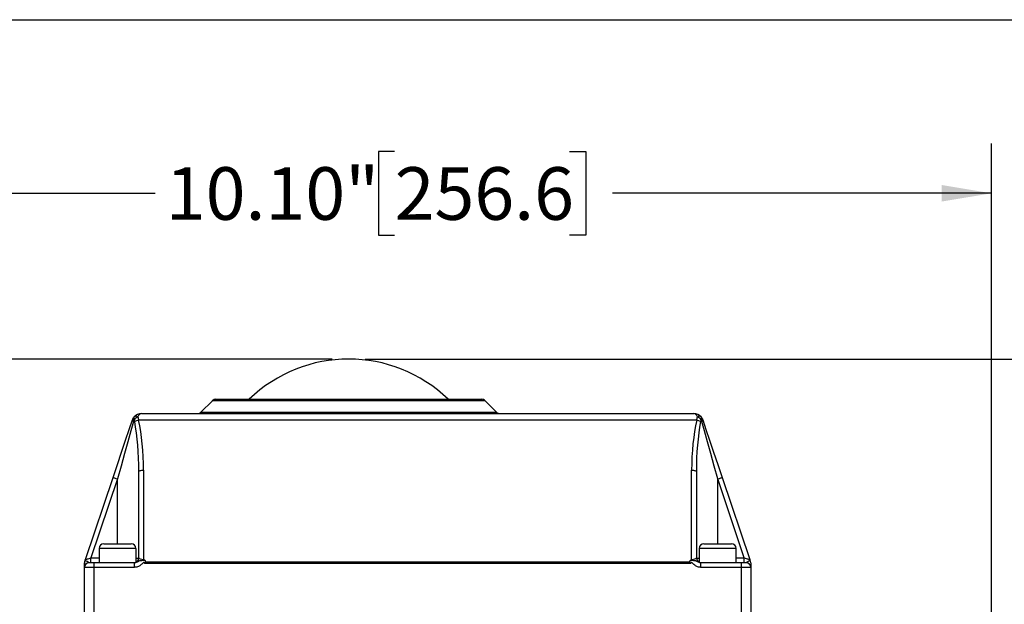
# Model space of a CAD drawing. Units: inches. Extents: x 0.2 to 10.8, y 0.2 to 8.3.
# Drawn here: x 4.9 to 7.2, y 6.9 to 8.3 of the extents above; entities that cross this region are included whole.
import ezdxf

# ---------------------------------------------------------------- set-up
doc = ezdxf.new("R2010")
doc.units = ezdxf.units.IN
doc.header["$MEASUREMENT"] = 0
doc.layers.add('SKETCH', color=7, linetype='Continuous')
doc.layers.add('TITLE_BLOCK', color=7, linetype='Continuous')
doc.styles.add('SLDTEXTSTYLE0', font='TXT', dxfattribs={"width": 0.75})
doc.dimstyles.new('SLDDIMSTYLE0', dxfattribs={"dimtxt": 0.125, "dimasz": 0.11811, "dimexe": 0, "dimexo": 0.0625, "dimgap": 0.03125, "dimtad": 0, "dimtih": 1, "dimtoh": 1, "dimlfac": 3.5, "dimrnd": 1e-09, "dimzin": 12, "dimdsep": 46, "dimtxsty": 'SLDTEXTSTYLE0', "dimsah": 1, "dimcen": 0.09, "dimadec": 0, "dimazin": 3, "dimtfac": 1, "dimtofl": 0, "dimtmove": 0, "dimatfit": 3, "dimfxl": 0, "dimfrac": 2, "dimtolj": 1, "dimtzin": 12, "dimarcsym": 0})
doc.dimstyles.new('SLDDIMSTYLE1', dxfattribs={"dimtxt": 0.125, "dimasz": 0.11811, "dimexe": 0, "dimexo": 0.0625, "dimgap": 0.03125, "dimtad": 0, "dimtih": 1, "dimtoh": 1, "dimlfac": 3.5, "dimrnd": 1e-09, "dimzin": 4, "dimdsep": 46, "dimtxsty": 'SLDTEXTSTYLE0', "dimsah": 1, "dimcen": 0.09, "dimadec": 0, "dimazin": 1, "dimtfac": 1, "dimtofl": 0, "dimtmove": 0, "dimatfit": 3, "dimfxl": 0, "dimfrac": 2, "dimtolj": 1, "dimtzin": 12, "dimarcsym": 0})

# ---------------------------------------------------------------- blocks, each defined once
blk = doc.blocks.new('_D_5')
at = {"layer": 'SKETCH'}
for p, q in [((5.7197, 7.4971), (7.7186, 7.4971)), ((7.6005, 7.4971), (7.6005, 5.7022)), ((7.6263, 5.6768), (7.5882, 5.6768)), ((7.5882, 5.6768), (7.5882, 5.4784)), ((8.0419, 5.6768), (8.08, 5.6768)), ((8.08, 5.6768), (8.08, 5.4784)), ((7.5882, 5.4784), (7.6263, 5.4784)), ((8.08, 5.4784), (8.0419, 5.4784)), ((7.6005, 3.658), (7.6005, 5.453)), ((7.3814, 3.658), (7.7186, 3.658))]:
    blk.add_line(p, q, dxfattribs=at)
for points in [[(7.6005, 7.4971), (7.5808, 7.379), (7.6202, 7.379)], [(7.6005, 3.658), (7.6202, 3.7761), (7.5808, 3.7761)]]:
    blk.add_solid(points, dxfattribs=at)
at = {"layer": 'SKETCH', "char_height": 0.125, "attachment_point": 1, "style": 'SLDTEXTSTYLE0'}
for s, insert in [('13.44"', (7.0829, 5.6395)), ('341.3', (7.6263, 5.6395))]:
    blk.add_mtext(s, dxfattribs=dict(at, insert=insert))
blk = doc.blocks.new('_D_6')
at = {"layer": 'SKETCH'}
for p, q in [((5.641, 7.4971), (2.3434, 7.4971)), ((2.4615, 7.4971), (2.4615, 6.4322)), ((2.4411, 6.4068), (2.4031, 6.4068)), ((2.4031, 6.4068), (2.4031, 6.2084)), ((2.8568, 6.4068), (2.8948, 6.4068)), ((2.8948, 6.4068), (2.8948, 6.2084)), ((2.4031, 6.2084), (2.4411, 6.2084)), ((2.8948, 6.2084), (2.8568, 6.2084)), ((2.4615, 5.1181), (2.4615, 6.183)), ((4.9436, 5.1181), (2.3434, 5.1181))]:
    blk.add_line(p, q, dxfattribs=at)
for points in [[(2.4615, 7.4971), (2.4419, 7.379), (2.4812, 7.379)], [(2.4615, 5.1181), (2.4812, 5.2362), (2.4419, 5.2362)]]:
    blk.add_solid(points, dxfattribs=at)
at = {"layer": 'SKETCH', "char_height": 0.125, "attachment_point": 1, "style": 'SLDTEXTSTYLE0'}
for s, insert in [('8.33"', (1.9901, 6.3695)), ('211.5', (2.4411, 6.3695))]:
    blk.add_mtext(s, dxfattribs=dict(at, insert=insert))
blk = doc.blocks.new('_D_7')
at = {"layer": 'SKETCH'}
for p, q in [((4.3204, 6.7393), (4.3204, 8.009)), ((7.2068, 6.8875), (7.2068, 8.009)), ((5.7894, 7.9901), (5.7513, 7.9901)), ((5.7513, 7.9901), (5.7513, 7.7916)), ((6.205, 7.9901), (6.2431, 7.9901)), ((6.2431, 7.9901), (6.2431, 7.7916)), ((4.3204, 7.8908), (5.2207, 7.8908)), ((7.2068, 7.8908), (6.3065, 7.8908)), ((5.7513, 7.7916), (5.7894, 7.7916)), ((6.2431, 7.7916), (6.205, 7.7916))]:
    blk.add_line(p, q, dxfattribs=at)
for points in [[(4.3204, 7.8908), (4.4385, 7.8712), (4.4385, 7.9105)], [(7.2068, 7.8908), (7.0887, 7.9105), (7.0887, 7.8712)]]:
    blk.add_solid(points, dxfattribs=at)
at = {"layer": 'SKETCH', "char_height": 0.125, "attachment_point": 1, "style": 'SLDTEXTSTYLE0'}
for s, insert in [('10.10"', (5.246, 7.9528)), ('256.6', (5.7894, 7.9528))]:
    blk.add_mtext(s, dxfattribs=dict(at, insert=insert))

msp = doc.modelspace()

# ---------------------------------------------------------------- linework, layer by layer
at = {"color": 7, "linetype": 'Continuous', "lineweight": 25}
for p, q in [((5.3565, 7.3982), (5.3293, 7.3711)), ((5.3644, 7.4015), (5.9963, 7.4015)), ((6.0314, 7.3711), (6.0042, 7.3982)), ((5.1881, 7.3678), (6.4999, 7.3678)), ((6.5069, 7.3519), (5.1812, 7.3519)), ((5.182, 7.0247), (5.182, 7.2298)), ((5.1933, 7.2331), (5.1933, 7.0214)), ((6.4947, 7.0214), (6.4947, 7.2331)), ((6.506, 7.2298), (6.506, 7.0247)), ((5.0552, 7.0211), (5.1208, 7.2158)), ((5.1314, 7.2122), (5.0683, 7.0247)), ((6.6197, 7.0247), (6.5566, 7.2122)), ((6.5673, 7.2158), (6.6328, 7.0211)), ((5.0875, 7.0472), (5.0875, 7.0135)), ((5.0988, 7.0584), (5.164, 7.0584)), ((5.1753, 7.0144), (5.1753, 7.0472)), ((6.5127, 7.0472), (6.5127, 7.0144)), ((6.524, 7.0584), (6.5892, 7.0584)), ((6.6005, 7.0135), (6.6005, 7.0472)), ((5.0683, 7.0135), (5.0683, 7.0247)), ((5.1972, 7.0151), (6.4908, 7.0151)), ((6.6197, 7.0135), (6.6197, 7.0247)), ((5.0527, 6.8818), (5.0527, 7.0022)), ((5.0752, 7.0022), (5.0527, 7.0022)), ((5.0639, 7.0135), (5.0752, 7.0135)), ((5.0752, 7.0135), (5.1711, 7.0135)), ((5.0752, 7.0135), (5.0752, 7.0022)), ((5.0752, 7.0022), (5.0752, 6.8818)), ((5.1711, 7.0022), (5.0752, 7.0022)), ((5.1711, 7.0135), (5.1711, 7.0022)), ((6.4922, 7.0118), (5.1958, 7.0118)), ((6.5169, 7.0022), (6.5169, 7.0135)), ((6.5169, 7.0135), (6.6129, 7.0135)), ((6.6129, 7.0022), (6.5169, 7.0022)), ((6.6129, 7.0022), (6.6129, 7.0135)), ((6.6129, 7.0135), (6.6241, 7.0135)), ((6.6129, 6.8481), (6.6129, 7.0022)), ((6.6353, 7.0022), (6.6129, 7.0022)), ((6.6353, 7.0022), (6.6353, 6.8818))]:
    msp.add_line(p, q, dxfattribs=at)
at = {"color": 8, "linetype": 'Continuous', "lineweight": 25}
for p, q in [((6.0042, 7.3982), (5.3565, 7.3982)), ((5.3293, 7.3711), (6.0314, 7.3711)), ((5.1314, 7.0584), (5.1314, 7.2122)), ((6.5566, 7.0584), (6.5566, 7.2122)), ((5.1753, 7.0472), (5.0875, 7.0472)), ((6.6005, 7.0472), (6.5127, 7.0472)), ((5.0683, 7.0247), (5.0875, 7.0247)), ((5.1753, 7.0238), (5.182, 7.0238)), ((6.506, 7.0238), (6.5127, 7.0238)), ((6.6005, 7.0247), (6.6197, 7.0247))]:
    msp.add_line(p, q, dxfattribs=at)
at = {"color": 7, "linetype": 'Continuous', "lineweight": 25, "flags": 128}
for points in [[(5.1208, 7.2158), (5.1311, 7.2464), (5.1411, 7.2763), (5.1506, 7.3044), (5.1592, 7.33), (5.1668, 7.3525)], [(5.169, 7.3489), (5.1629, 7.3264), (5.1558, 7.3008), (5.1481, 7.2727), (5.1399, 7.2429), (5.1314, 7.2122)], [(6.5566, 7.2122), (6.5482, 7.2429), (6.54, 7.2727), (6.5322, 7.3008), (6.5251, 7.3264), (6.519, 7.3489)], [(6.5213, 7.3525), (6.5288, 7.33), (6.5374, 7.3044), (6.5469, 7.2763), (6.5569, 7.2464), (6.5673, 7.2158)], [(5.182, 7.2298), (5.1822, 7.2305), (5.1829, 7.2311), (5.1839, 7.2317), (5.1853, 7.2322), (5.187, 7.2326), (5.189, 7.2329), (5.1911, 7.2331), (5.1933, 7.2331)], [(6.4947, 7.2331), (6.4969, 7.2331), (6.499, 7.2329), (6.501, 7.2326), (6.5027, 7.2322), (6.5041, 7.2317), (6.5051, 7.2311), (6.5058, 7.2305), (6.506, 7.2298)], [(5.1208, 7.2158), (5.121, 7.2157), (5.1216, 7.2155), (5.1225, 7.2152), (5.1239, 7.2147), (5.1255, 7.2142), (5.1273, 7.2135), (5.1293, 7.2129), (5.1314, 7.2122)], [(6.5566, 7.2122), (6.5587, 7.2129), (6.5607, 7.2135), (6.5625, 7.2142), (6.5641, 7.2147), (6.5655, 7.2152), (6.5665, 7.2155), (6.5671, 7.2157), (6.5673, 7.2158)], [(5.0552, 7.0211), (5.0554, 7.0212), (5.056, 7.0213), (5.057, 7.0216), (5.0583, 7.022), (5.0599, 7.0224), (5.0618, 7.0229), (5.0639, 7.0235), (5.0661, 7.0241), (5.0683, 7.0247)], [(6.6197, 7.0247), (6.622, 7.0241), (6.6242, 7.0235), (6.6262, 7.0229), (6.6281, 7.0224), (6.6297, 7.022), (6.631, 7.0216), (6.632, 7.0213), (6.6326, 7.0212), (6.6328, 7.0211)]]:
    msp.add_lwpolyline(points, dxfattribs=at)
at = {"color": 7, "linetype": 'Continuous', "lineweight": 25}
for centre, radius, start, end in [((5.6803, 7.1575), 0.3396, 45.9275, 134.0725), ((5.3644, 7.3903), 0.0112, 90, 135), ((5.9963, 7.3903), 0.0112, 45, 90), ((5.1881, 7.3453), 0.0225, 90, 139.7357), ((5.3214, 7.379), 0.0112, 270, 315), ((6.0393, 7.379), 0.0112, 225, 270), ((6.4999, 7.3453), 0.0225, 40.2643, 90), ((5.1708, 7.3525), 0.004, 180.4775, 244.7931), ((5.1765, 7.3561), 0.00677, 146.2729, 211.238), ((5.1861, 7.343), 0.0181, 111.4455, 148.0523), ((5.1752, 7.3539), 0.00728, 53.895, 126.105), ((5.1863, 7.324), 0.0284, 100.4356, 119.9425), ((6.5017, 7.324), 0.0284, 60.057, 79.5647), ((6.5128, 7.3539), 0.00728, 53.8951, 126.1049), ((6.5019, 7.343), 0.0181, 31.9476, 68.5544), ((6.5115, 7.3561), 0.00677, 328.7615, 33.727), ((6.5173, 7.3525), 0.004, 295.2081, 359.5233), ((5.0988, 7.0472), 0.0112, 90, 180), ((5.164, 7.0472), 0.0112, 0, 90), ((6.524, 7.0472), 0.0112, 90, 180), ((6.5892, 7.0472), 0.0112, 0, 90), ((5.0639, 7.0132), 0.0112, 148.8726, 180.0023), ((5.0639, 7.0132), 0.0112, 148.9521, 180.0008), ((5.0446, 7.0247), 0.0112, 329.6104, 341.3104), ((5.1708, 7.0247), 0.0112, 270, 0), ((6.5172, 7.0247), 0.0112, 180, 270), ((6.6434, 7.0247), 0.0112, 198.721, 210.4056), ((6.6241, 7.0132), 0.0112, 359.9981, 31.0274), ((6.6241, 7.0132), 0.0112, 359.9987, 31.0979), ((5.0639, 7.0022), 0.0112, 90, 180), ((6.6241, 7.0022), 0.0112, 0, 90)]:
    msp.add_arc(centre, radius, start, end, dxfattribs=at)
for centre, major_axis, ratio, start_param, end_param in [((5.1881, 7.3453), (0, 0.0225), 0.5, 0, 0.868052), ((6.4999, 7.3453), (0, 0.0225), 0.5, 5.415133, 6.283185), ((5.1314, 7.2298), (0, 0.1999), 0.253247, 4.712389, 5.348927), ((5.1314, 7.2331), (0, 0.1999), 0.309524, 4.712389, 5.348927), ((6.5566, 7.2331), (0, 0.1999), 0.309524, 0.934259, 1.570796), ((6.5566, 7.2298), (0, 0.1999), 0.253247, 0.934259, 1.570796), ((5.1933, 7.0247), (0.0112, 0), 0.295684, 3.141593, 4.712389), ((6.4947, 7.0247), (0.0112, 0), 0.295684, 4.712389, 6.283185)]:
    msp.add_ellipse(centre, major_axis=major_axis, ratio=ratio, start_param=start_param, end_param=end_param, dxfattribs=at)
for points, knots in [([(5.1668, 7.3525), (5.1672, 7.3539), (5.1678, 7.3552), (5.1692, 7.3576), (5.17, 7.3588), (5.1709, 7.3598)], [0, 0, 0, 0, 0.5, 0.5, 1, 1, 1, 1]), ([(5.1707, 7.3526), (5.1706, 7.3523), (5.1699, 7.3513), (5.1694, 7.3499), (5.169, 7.3489)], [0, 0, 0, 0, 0.239928, 1, 1, 1, 1]), ([(5.1721, 7.3486), (5.1719, 7.3497), (5.1715, 7.3511), (5.1709, 7.3523), (5.1707, 7.3526)], [0, 0, 0, 0, 0.756236, 1, 1, 1, 1]), ([(5.1795, 7.3598), (5.1799, 7.3587), (5.1802, 7.3574), (5.1808, 7.3548), (5.181, 7.3534), (5.1812, 7.3519)], [0, 0, 0, 0, 0.5, 0.5, 1, 1, 1, 1]), ([(6.5069, 7.3519), (6.507, 7.3534), (6.5072, 7.3548), (6.5078, 7.3574), (6.5081, 7.3587), (6.5085, 7.3598)], [0, 0, 0, 0, 0.5, 0.5, 1, 1, 1, 1]), ([(6.5173, 7.3526), (6.5171, 7.3523), (6.5165, 7.3511), (6.5162, 7.3497), (6.5159, 7.3486)], [0, 0, 0, 0, 0.243761, 1, 1, 1, 1]), ([(6.5171, 7.3598), (6.518, 7.3588), (6.5188, 7.3576), (6.5202, 7.3552), (6.5208, 7.3539), (6.5213, 7.3525)], [0, 0, 0, 0, 0.5, 0.5, 1, 1, 1, 1]), ([(6.519, 7.3489), (6.5186, 7.3499), (6.5181, 7.3513), (6.5174, 7.3523), (6.5173, 7.3526)], [0, 0, 0, 0, 0.760074, 1, 1, 1, 1]), ([(5.1711, 7.0135), (5.1723, 7.0135), (5.1734, 7.0136), (5.1756, 7.0142), (5.1766, 7.0146), (5.1786, 7.0156), (5.1795, 7.0161), (5.1812, 7.017), (5.1821, 7.0175), (5.1838, 7.0181), (5.1847, 7.0184), (5.1867, 7.0188), (5.1878, 7.0189), (5.19, 7.0191), (5.1912, 7.0191), (5.1935, 7.0191), (5.1947, 7.0191), (5.1959, 7.0191)], [0, 0, 0, 0, 0.125, 0.125, 0.25, 0.25, 0.375, 0.375, 0.5, 0.5, 0.625, 0.625, 0.75, 0.75, 0.875, 0.875, 1, 1, 1, 1]), ([(5.1959, 7.0191), (5.1965, 7.0186), (5.1969, 7.018), (5.1974, 7.0166), (5.1974, 7.0158), (5.1972, 7.0151)], [0, 0, 0, 0, 0.5, 0.5, 1, 1, 1, 1]), ([(6.4908, 7.0151), (6.4908, 7.0155), (6.4906, 7.0162), (6.4909, 7.0174), (6.4914, 7.0184), (6.4919, 7.0189), (6.4921, 7.0191)], [0, 0, 0, 0, 0.263074, 0.523726, 0.811968, 1, 1, 1, 1]), ([(6.4921, 7.0191), (6.4933, 7.0191), (6.4945, 7.0191), (6.4968, 7.0191), (6.498, 7.0191), (6.5002, 7.0189), (6.5013, 7.0188), (6.5032, 7.0184), (6.5041, 7.0182), (6.5059, 7.0175), (6.5068, 7.0171), (6.5085, 7.0161), (6.5094, 7.0156), (6.5113, 7.0147), (6.5124, 7.0142), (6.5146, 7.0136), (6.5157, 7.0135), (6.5169, 7.0135)], [0, 0, 0, 0, 0.125, 0.125, 0.25, 0.25, 0.375, 0.375, 0.5, 0.5, 0.625, 0.625, 0.75, 0.75, 0.875, 0.875, 1, 1, 1, 1]), ([(5.0527, 7.0132), (5.0527, 7.0132), (5.0527, 7.0131), (5.0527, 7.0129), (5.0527, 7.0124), (5.0527, 7.0119), (5.0527, 7.0116)], [0, 0, 0, 0, 0.144746, 0.313946, 0.592766, 1, 1, 1, 1]), ([(5.0527, 7.0022), (5.0527, 7.0025), (5.0527, 7.003), (5.0527, 7.0066), (5.0527, 7.01), (5.0527, 7.0121), (5.0527, 7.013), (5.0527, 7.0132), (5.0527, 7.0132), (5.0527, 7.0132)], [0, 0, 0, 0, 0.320459, 0.640147, 0.813297, 0.937413, 0.979547, 0.998381, 1, 1, 1, 1]), ([(5.1958, 7.0118), (5.1953, 7.0123), (5.1947, 7.0129), (5.1938, 7.0135), (5.1932, 7.0136), (5.1926, 7.0134), (5.192, 7.0129), (5.1908, 7.0119), (5.189, 7.0099), (5.1852, 7.0065), (5.1792, 7.003), (5.1738, 7.0025), (5.1711, 7.0022)], [0, 0, 0, 0, 0.072506, 0.096038, 0.112124, 0.128099, 0.161324, 0.194354, 0.293988, 0.442751, 0.721088, 1, 1, 1, 1]), ([(6.5169, 7.0022), (6.5142, 7.0025), (6.5089, 7.003), (6.5028, 7.0065), (6.4991, 7.0099), (6.4972, 7.0119), (6.4961, 7.0129), (6.4954, 7.0134), (6.4948, 7.0136), (6.4943, 7.0135), (6.4933, 7.0129), (6.4927, 7.0123), (6.4922, 7.0118)], [0, 0, 0, 0, 0.278911, 0.557249, 0.706011, 0.805647, 0.838677, 0.871903, 0.887876, 0.903962, 0.927494, 1, 1, 1, 1]), ([(6.6353, 7.0128), (6.6353, 7.0129), (6.6353, 7.0131), (6.6353, 7.0132), (6.6353, 7.013), (6.6353, 7.0121), (6.6353, 7.01), (6.6353, 7.0066), (6.6353, 7.003), (6.6353, 7.0025), (6.6353, 7.0022)], [0, 0, 0, 0, 0.026061, 0.044242, 0.062273, 0.102608, 0.221425, 0.387182, 0.693222, 1, 1, 1, 1])]:
    msp.add_open_spline(points, degree=3, knots=knots, dxfattribs=at)
at = {"color": 8, "linetype": 'Continuous', "lineweight": 25}
for points, knots in [([(5.0544, 7.0189), (5.0544, 7.0189), (5.0542, 7.019), (5.0557, 7.0187), (5.0596, 7.0175), (5.0629, 7.014), (5.0637, 7.0136), (5.0639, 7.0135)], [0, 0, 0, 0, 0.069444, 0.2394, 0.486579, 0.850734, 1, 1, 1, 1]), ([(6.6241, 7.0135), (6.6244, 7.0136), (6.6251, 7.014), (6.6281, 7.0172), (6.6322, 7.0187), (6.6338, 7.019), (6.6337, 7.0189), (6.6336, 7.0189)], [0, 0, 0, 0, 0.181308, 0.426479, 0.769015, 0.944871, 1, 1, 1, 1])]:
    msp.add_open_spline(points, degree=3, knots=knots, dxfattribs=at)
at = {"color": 7, "linetype": 'Continuous', "lineweight": 25}
for points in [[(5.1959, 7.0191), (5.195, 7.0198), (5.1941, 7.0206), (5.1933, 7.0214)], [(5.1972, 7.0151), (5.1967, 7.014), (5.1963, 7.0129), (5.1958, 7.0118)], [(6.4908, 7.0151), (6.4913, 7.014), (6.4917, 7.0129), (6.4922, 7.0118)], [(6.4921, 7.0191), (6.493, 7.0198), (6.4939, 7.0206), (6.4947, 7.0214)]]:
    msp.add_open_spline(points, degree=3, dxfattribs=at)
at = {"layer": 'TITLE_BLOCK'}
msp.add_line((0.1969, 8.3031), (10.8031, 8.3031), dxfattribs=at)

# ---------------------------------------------------------------- dimensions: what is measured, and where the dimension line sits
at = {"layer": 'SKETCH'}
dim = msp.add_linear_dim(base=(7.2068, 7.8908), p1=(4.3204, 6.6999), p2=(7.2068, 6.8481), dimstyle='SLDDIMSTYLE1', dxfattribs=at)
dim.commit()
dim.dimension.update_dxf_attribs({"geometry": '_D_7', "text_midpoint": (5.7636, 7.8908), "dimtype": 160})
for base, p1, p2, picture, middle in [((2.4615, 5.1181), (5.6803, 7.4971), (4.9829, 5.1181), '_D_6', (2.4615, 6.3076)), ((7.6005, 7.4971), (7.342, 3.658), (5.6803, 7.4971), '_D_5', (7.6005, 5.5776))]:
    dim = msp.add_linear_dim(base=base, p1=p1, p2=p2, angle=90, dimstyle='SLDDIMSTYLE0', dxfattribs=at)
    dim.commit()
    dim.dimension.update_dxf_attribs({"geometry": picture, "text_midpoint": middle, "dimtype": 160})

doc.saveas('drawing.dxf')
